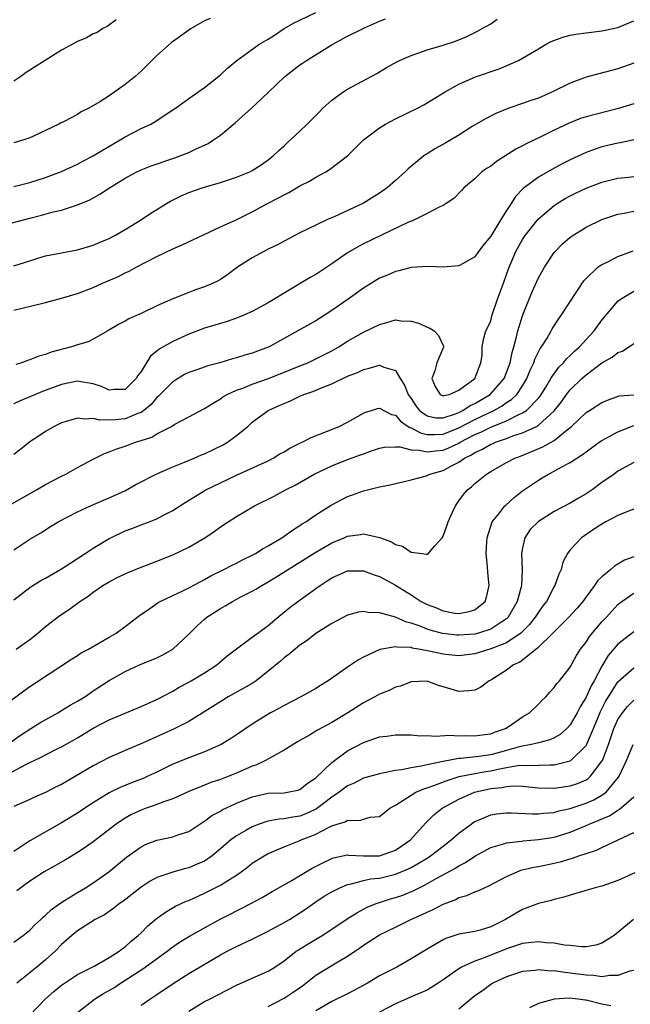
# Model space of a CAD drawing. Units: inches. Extents: x 2679000 to 2682000, y 1551000 to 1552696.
# Drawn here: x 2680634 to 2680711, y 1552212 to 1552336 of the extents above; entities that cross this region are included whole.
import ezdxf

# ---------------------------------------------------------------- set-up
doc = ezdxf.new("R2010")
doc.units = ezdxf.units.IN
doc.header["$MEASUREMENT"] = 0
doc.layers.add('LD26791551_2ft', color=95, linetype='Continuous')

msp = doc.modelspace()

# ---------------------------------------------------------------- linework, layer by layer
at = {"layer": 'LD26791551_2ft'}
for points, elevation in [([(2680633, 1552315.17), (2680635, 1552315.67), (2680637, 1552316.27), (2680639, 1552317.03), (2680641, 1552317.97), (2680641.67, 1552318.33), (2680643, 1552319), (2680644.23, 1552319.77), (2680646.39, 1552321), (2680647, 1552321.38), (2680649, 1552322.43), (2680650.22, 1552323), (2680650.72, 1552323.28), (2680652.42, 1552324.42), (2680653.32, 1552325), (2680655, 1552326.22), (2680657, 1552327.6), (2680659, 1552329.18), (2680659.92, 1552330.08), (2680661.07, 1552331), (2680663.84, 1552333), (2680665, 1552333.68), (2680665.81, 1552334.19), (2680667.01, 1552335), (2680668.29, 1552335.71), (2680669, 1552336.07), (2680671, 1552337.01)], 8958), ([(2680631, 1552310.11), (2680635, 1552311.18), (2680636.46, 1552311.54), (2680637.96, 1552311.96), (2680639, 1552312.19), (2680640.77, 1552312.77), (2680641, 1552312.83), (2680642.54, 1552313.46), (2680643.83, 1552314.17), (2680645.04, 1552315), (2680647, 1552316.2), (2680648.49, 1552317), (2680649, 1552317.24), (2680650.26, 1552317.74), (2680653.25, 1552318.75), (2680654.7, 1552319.3), (2680655, 1552319.43), (2680655.84, 1552319.84), (2680657.44, 1552320.56), (2680658.13, 1552321), (2680659, 1552321.6), (2680660.86, 1552323.14), (2680662.9, 1552325), (2680665, 1552326.97), (2680667.11, 1552329), (2680669, 1552330.45), (2680669.33, 1552330.67), (2680669.82, 1552331), (2680673.05, 1552333), (2680675, 1552334.05), (2680677.1, 1552335.1), (2680679, 1552335.95), (2680679.77, 1552336.23)], 8956), ([(2680657.71, 1552336.29), (2680657, 1552335.98), (2680655.3, 1552335), (2680655, 1552334.81), (2680652.8, 1552333.2), (2680651, 1552331.62), (2680650.35, 1552331), (2680649.68, 1552330.32), (2680649, 1552329.67), (2680648.25, 1552329), (2680647, 1552327.96), (2680645, 1552326.57), (2680643.81, 1552325.81), (2680642.43, 1552325), (2680641.48, 1552324.52), (2680641, 1552324.22), (2680639.34, 1552323.34), (2680638.88, 1552323.12), (2680638.67, 1552323), (2680635.48, 1552321.48), (2680635, 1552321.26), (2680634.26, 1552321), (2680633, 1552320.63)], 8960), ([(2680633, 1552305.16), (2680635, 1552305.82), (2680635.9, 1552306.1), (2680637, 1552306.42), (2680639, 1552306.83), (2680641, 1552307.19), (2680643, 1552307.76), (2680643.85, 1552308.15), (2680645, 1552308.63), (2680645.71, 1552309), (2680647, 1552309.73), (2680649.05, 1552311), (2680650.22, 1552311.78), (2680651, 1552312.28), (2680652.19, 1552313), (2680652.71, 1552313.29), (2680654.04, 1552313.96), (2680655, 1552314.38), (2680656.71, 1552315), (2680657.13, 1552315.13), (2680659, 1552315.66), (2680661, 1552316.32), (2680662.71, 1552317), (2680663, 1552317.15), (2680664.11, 1552317.89), (2680665, 1552318.51), (2680665.27, 1552318.73), (2680665.64, 1552319), (2680666.32, 1552319.68), (2680667, 1552320.27), (2680667.37, 1552320.63), (2680669, 1552322.09), (2680669.92, 1552323), (2680671, 1552324.09), (2680671.44, 1552324.56), (2680671.88, 1552325), (2680673, 1552326.01), (2680674.39, 1552327), (2680675, 1552327.4), (2680678.66, 1552329.34), (2680679.89, 1552330.11), (2680681.18, 1552330.82), (2680681.53, 1552331), (2680683, 1552331.64), (2680683.95, 1552331.95), (2680685, 1552332.34), (2680686.88, 1552332.88), (2680688.57, 1552333.43), (2680689.99, 1552334.01), (2680691.34, 1552334.66), (2680691.94, 1552335), (2680693, 1552335.62), (2680693.82, 1552336.18)], 8954), ([(2680645.88, 1552336.12), (2680644.72, 1552335.28), (2680644.2, 1552335), (2680643.47, 1552334.53), (2680643, 1552334.33), (2680642.14, 1552333.86), (2680641, 1552333.39), (2680639, 1552332.29), (2680635, 1552329.79), (2680634.53, 1552329.47), (2680633.89, 1552329), (2680633, 1552328.41)], 8962), ([(2680633, 1552299.59), (2680636.46, 1552300.46), (2680637, 1552300.58), (2680639, 1552301.11), (2680641, 1552301.7), (2680643, 1552302.47), (2680644.16, 1552303), (2680646.15, 1552303.85), (2680647, 1552304.28), (2680647.5, 1552304.5), (2680648.41, 1552305), (2680651, 1552306.35), (2680653, 1552307.33), (2680654.19, 1552307.81), (2680659, 1552310.07), (2680660.96, 1552310.96), (2680663, 1552311.96), (2680664.91, 1552313), (2680666.29, 1552313.71), (2680667, 1552314.11), (2680667.61, 1552314.39), (2680669, 1552315.22), (2680670.18, 1552315.82), (2680671, 1552316.32), (2680672.27, 1552317), (2680672.72, 1552317.28), (2680674.99, 1552319), (2680677, 1552321.03), (2680679, 1552322.53), (2680679.77, 1552323), (2680681, 1552323.64), (2680683.8, 1552325), (2680684.59, 1552325.41), (2680685, 1552325.65), (2680687.18, 1552327), (2680689, 1552328.03), (2680691.07, 1552328.93), (2680694.07, 1552329.93), (2680696.48, 1552331), (2680697, 1552331.29), (2680699, 1552332.48), (2680699.9, 1552333), (2680700.62, 1552333.38), (2680702.07, 1552333.93), (2680703, 1552334.16), (2680703.71, 1552334.29), (2680705, 1552334.48), (2680707, 1552334.72), (2680708.4, 1552335), (2680709, 1552335.14), (2680711, 1552335.98)], 8952), ([(2680711, 1552330.67), (2680709, 1552329.94), (2680705, 1552328.9), (2680703, 1552328.16), (2680700.7, 1552327), (2680699, 1552326.27), (2680698.04, 1552325.96), (2680697, 1552325.57), (2680695.28, 1552325), (2680693.65, 1552324.35), (2680692.33, 1552323.67), (2680690.68, 1552322.68), (2680689, 1552321.61), (2680687.36, 1552320.64), (2680686.06, 1552319.94), (2680685, 1552319.28), (2680684.82, 1552319.18), (2680684.58, 1552319), (2680682.61, 1552317.39), (2680682.23, 1552317), (2680681, 1552315.9), (2680679.96, 1552315), (2680679, 1552314.3), (2680677, 1552313.04), (2680673.39, 1552311.39), (2680672.48, 1552311), (2680671, 1552310.3), (2680669, 1552309.32), (2680667, 1552308.3), (2680666.18, 1552307.82), (2680665, 1552307.27), (2680664.47, 1552307), (2680663, 1552306.19), (2680661.15, 1552305), (2680659.91, 1552304.09), (2680659, 1552303.48), (2680658.69, 1552303.31), (2680658.07, 1552303), (2680657, 1552302.53), (2680655.85, 1552302.15), (2680655, 1552301.83), (2680653, 1552301.02), (2680651, 1552300.14), (2680649, 1552299.19), (2680647.48, 1552298.52), (2680647, 1552298.24), (2680646.18, 1552297.82), (2680644.84, 1552297), (2680643, 1552295.95), (2680642.36, 1552295.64), (2680641, 1552295.26), (2680640.25, 1552295), (2680637.69, 1552294.31), (2680637, 1552294.04), (2680636.16, 1552293.84), (2680635, 1552293.38), (2680634.71, 1552293.29), (2680634.01, 1552293), (2680633.24, 1552292.76)], 8950), ([(2680711, 1552325.56), (2680709.06, 1552324.94), (2680705, 1552323.9), (2680704.31, 1552323.69), (2680702.87, 1552323.13), (2680701, 1552322.25), (2680699.48, 1552321.48), (2680697.48, 1552320.52), (2680697, 1552320.25), (2680696.17, 1552319.83), (2680693.72, 1552318.28), (2680693, 1552317.7), (2680692.56, 1552317.44), (2680691.9, 1552317), (2680691, 1552316.11), (2680689.63, 1552315), (2680689.34, 1552314.66), (2680688.37, 1552313.63), (2680687.41, 1552313), (2680687, 1552312.76), (2680686.59, 1552312.59), (2680685, 1552311.74), (2680683.5, 1552311), (2680683.15, 1552310.85), (2680683, 1552310.81), (2680682.66, 1552310.66), (2680677, 1552307.94), (2680676.37, 1552307.63), (2680675, 1552306.82), (2680673, 1552305.44), (2680671, 1552304.11), (2680670.29, 1552303.71), (2680665, 1552300.51), (2680663, 1552299.45), (2680662, 1552299), (2680661, 1552298.61), (2680659.82, 1552298.18), (2680659, 1552297.95), (2680658.28, 1552297.72), (2680657, 1552297.34), (2680655, 1552296.6), (2680653, 1552295.68), (2680651.3, 1552294.7), (2680651, 1552294.43), (2680650.19, 1552293.81), (2680649, 1552291.9), (2680648.62, 1552291.38), (2680648.4, 1552291), (2680647, 1552289.63), (2680645.64, 1552289.64), (2680645, 1552289.56), (2680644.02, 1552290.02), (2680643, 1552290.34), (2680641.42, 1552290.58), (2680641, 1552290.67), (2680639, 1552290.28), (2680636.61, 1552289.39), (2680635, 1552288.71), (2680633.79, 1552288.21), (2680633, 1552287.82)], 8948), ([(2680711, 1552321.04), (2680709.34, 1552320.66), (2680709, 1552320.62), (2680707, 1552320.14), (2680706.14, 1552319.86), (2680705, 1552319.43), (2680703, 1552318.52), (2680701.99, 1552318.01), (2680700.69, 1552317.31), (2680699, 1552316.31), (2680697.09, 1552314.91), (2680696.1, 1552313.9), (2680695.57, 1552313), (2680695, 1552312.15), (2680694.27, 1552311), (2680693, 1552308.9), (2680692.14, 1552307.86), (2680691.48, 1552307), (2680691, 1552306.32), (2680689.43, 1552305.43), (2680689, 1552305.17), (2680687, 1552305.02), (2680685.1, 1552305.1), (2680683, 1552304.97), (2680681.46, 1552304.54), (2680681, 1552304.48), (2680680, 1552304), (2680679, 1552303.61), (2680677, 1552302.37), (2680675.07, 1552301), (2680673, 1552299.55), (2680672.17, 1552299), (2680671, 1552298.27), (2680668.75, 1552297), (2680665.12, 1552295), (2680665, 1552294.94), (2680663, 1552294.19), (2680662.07, 1552293.93), (2680661, 1552293.6), (2680660.53, 1552293.47), (2680658.92, 1552293), (2680657.39, 1552292.61), (2680656.16, 1552292.16), (2680655, 1552291.75), (2680654.49, 1552291.51), (2680653, 1552290.61), (2680651.22, 1552288.78), (2680651, 1552288.61), (2680650.26, 1552287.74), (2680649.36, 1552287), (2680649, 1552286.75), (2680648.62, 1552286.62), (2680647, 1552285.94), (2680645.81, 1552285.81), (2680643.78, 1552285.78), (2680643, 1552285.99), (2680641.9, 1552285.89), (2680641, 1552286.04), (2680639.59, 1552285.59), (2680639, 1552285.44), (2680638.08, 1552285), (2680637, 1552284.37), (2680636.19, 1552283.81), (2680635, 1552283.06), (2680633.88, 1552282.12), (2680633, 1552281.46)], 8946), ([(2680632.76, 1552275.24), (2680634.01, 1552275.99), (2680635.84, 1552277), (2680637, 1552277.67), (2680639, 1552278.74), (2680639.53, 1552279), (2680641, 1552279.82), (2680643, 1552280.88), (2680644.4, 1552281.6), (2680645, 1552281.79), (2680645.85, 1552282.15), (2680647, 1552282.51), (2680648.29, 1552283), (2680649, 1552283.21), (2680650.36, 1552283.64), (2680651, 1552284.04), (2680652.84, 1552285), (2680653.27, 1552285.27), (2680655, 1552286.2), (2680657, 1552287.25), (2680658.07, 1552287.93), (2680659, 1552288.45), (2680659.3, 1552288.7), (2680659.82, 1552289), (2680661, 1552289.53), (2680661.8, 1552289.8), (2680663, 1552290.29), (2680665.06, 1552291), (2680667.87, 1552292.13), (2680669, 1552292.61), (2680669.97, 1552293), (2680671, 1552293.48), (2680673, 1552294.51), (2680673.88, 1552295), (2680675, 1552295.7), (2680677, 1552296.83), (2680679, 1552297.82), (2680679.95, 1552298.05), (2680681, 1552298.37), (2680681.73, 1552298.27), (2680683, 1552298.22), (2680683.96, 1552297.96), (2680685, 1552297.46), (2680685.35, 1552297.35), (2680685.88, 1552297), (2680686.43, 1552296.43), (2680687, 1552295.18), (2680687.08, 1552295.08), (2680687.11, 1552295), (2680687.07, 1552294.93), (2680687, 1552294.85), (2680686.23, 1552293), (2680685.96, 1552291.96), (2680685.58, 1552291), (2680686.02, 1552290.02), (2680686.62, 1552289), (2680687, 1552288.82), (2680687.12, 1552288.88), (2680687.78, 1552289), (2680689, 1552289.54), (2680691.01, 1552291.01), (2680691.75, 1552293), (2680691.94, 1552293.94), (2680691.93, 1552295), (2680692.1, 1552295.9), (2680692.4, 1552297), (2680692.6, 1552297.4), (2680693, 1552298.25), (2680693.2, 1552299), (2680693.87, 1552301), (2680694.59, 1552303), (2680695, 1552304.07), (2680695.33, 1552305), (2680696.18, 1552307), (2680697, 1552308.5), (2680697.33, 1552309), (2680698.96, 1552311.04), (2680701, 1552312.76), (2680701.35, 1552313), (2680702.36, 1552313.64), (2680703, 1552313.99), (2680703.67, 1552314.33), (2680705, 1552314.96), (2680707, 1552315.71), (2680709, 1552316.21), (2680710.32, 1552316.32), (2680711, 1552316.4)], 8944), ([(2680633, 1552269.48), (2680635, 1552270.8), (2680636.38, 1552271.62), (2680637.6, 1552272.4), (2680638.59, 1552273), (2680641, 1552274.25), (2680642.65, 1552275), (2680644.28, 1552275.72), (2680645, 1552276.01), (2680647.06, 1552276.94), (2680648.33, 1552277.67), (2680651, 1552279.04), (2680653, 1552279.91), (2680654.49, 1552280.49), (2680655.7, 1552281), (2680656.6, 1552281.4), (2680657, 1552281.55), (2680659.33, 1552282.67), (2680659.88, 1552283), (2680661, 1552283.83), (2680662.42, 1552285), (2680663, 1552285.53), (2680664.99, 1552287.01), (2680666.4, 1552287.6), (2680667, 1552287.89), (2680667.81, 1552288.19), (2680669, 1552288.78), (2680669.49, 1552289), (2680670.63, 1552289.37), (2680671.92, 1552289.92), (2680673, 1552290.33), (2680675, 1552291.29), (2680676.23, 1552291.77), (2680677, 1552292.16), (2680677.7, 1552292.3), (2680679, 1552292.7), (2680679.56, 1552292.44), (2680681, 1552292.04), (2680681.61, 1552291), (2680682.17, 1552290.17), (2680682.63, 1552289), (2680683, 1552288.48), (2680683.58, 1552287.58), (2680684.06, 1552287), (2680685, 1552286.31), (2680686.08, 1552286.08), (2680687, 1552286.06), (2680688.58, 1552286.58), (2680689, 1552286.75), (2680689.51, 1552287), (2680690.4, 1552287.6), (2680691, 1552287.88), (2680692.94, 1552289), (2680694.69, 1552291), (2680695, 1552291.77), (2680695.45, 1552293), (2680695.7, 1552294.3), (2680695.91, 1552295), (2680696.25, 1552296.25), (2680696.4, 1552297), (2680697.04, 1552299), (2680698.19, 1552301.81), (2680699, 1552303.65), (2680699.75, 1552305), (2680701, 1552306.87), (2680701.1, 1552307), (2680702.05, 1552307.95), (2680703, 1552308.8), (2680703.12, 1552308.88), (2680705, 1552310.04), (2680707, 1552311.02), (2680709, 1552311.68), (2680709.81, 1552311.81), (2680711, 1552312.05)], 8942), ([(2680633, 1552263.21), (2680635, 1552264.76), (2680635.38, 1552265), (2680636.4, 1552265.6), (2680637, 1552265.91), (2680639, 1552267.08), (2680640.15, 1552267.85), (2680641.96, 1552269), (2680643, 1552269.68), (2680645, 1552270.9), (2680645.19, 1552271), (2680647, 1552271.85), (2680647.85, 1552272.15), (2680649, 1552272.61), (2680650.04, 1552273), (2680651, 1552273.38), (2680651.82, 1552273.82), (2680653, 1552274.42), (2680654.57, 1552275.43), (2680657.16, 1552277), (2680659, 1552277.9), (2680661, 1552278.86), (2680665, 1552280.68), (2680665.62, 1552281), (2680666.47, 1552281.53), (2680667, 1552281.81), (2680667.74, 1552282.26), (2680669.08, 1552282.92), (2680669.29, 1552283), (2680670.41, 1552283.59), (2680672.35, 1552284.35), (2680673.93, 1552285), (2680675, 1552285.54), (2680677, 1552286.67), (2680677.23, 1552286.77), (2680678.02, 1552287), (2680678.76, 1552287.24), (2680679, 1552287.29), (2680680.5, 1552286.5), (2680681, 1552286.4), (2680681.63, 1552285.63), (2680682.63, 1552285), (2680682.84, 1552284.84), (2680683, 1552284.8), (2680684.17, 1552284.17), (2680685, 1552283.99), (2680685.96, 1552283.96), (2680687, 1552284.03), (2680689, 1552284.82), (2680691, 1552285.87), (2680693.39, 1552287), (2680694.43, 1552287.57), (2680695, 1552287.99), (2680695.63, 1552288.37), (2680696.27, 1552289), (2680697, 1552290.1), (2680697.54, 1552291), (2680697.95, 1552292.05), (2680698.42, 1552293), (2680698.56, 1552293.44), (2680699.22, 1552294.78), (2680699.4, 1552295), (2680700.09, 1552296.09), (2680700.62, 1552297), (2680700.75, 1552297.25), (2680701.52, 1552298.48), (2680701.91, 1552299), (2680704.72, 1552303.28), (2680705, 1552303.58), (2680706.48, 1552305), (2680707, 1552305.35), (2680707.65, 1552305.65), (2680709, 1552306.34), (2680710.93, 1552307.07)], 8940), ([(2680633.3, 1552257), (2680635, 1552258.21), (2680636.01, 1552259), (2680637, 1552259.85), (2680638.79, 1552261.21), (2680639.99, 1552262.01), (2680641.31, 1552263), (2680642.33, 1552263.67), (2680643, 1552264.17), (2680644.21, 1552265), (2680645, 1552265.47), (2680646.01, 1552265.99), (2680647, 1552266.47), (2680647.37, 1552266.63), (2680648.8, 1552267.2), (2680650.24, 1552267.76), (2680651, 1552268.03), (2680653, 1552268.85), (2680655, 1552269.82), (2680657.02, 1552271), (2680658.21, 1552271.79), (2680659, 1552272.37), (2680659.95, 1552273), (2680661, 1552273.66), (2680663.26, 1552275), (2680665.76, 1552276.24), (2680667.17, 1552277), (2680668.38, 1552277.62), (2680670.79, 1552279), (2680673, 1552280.04), (2680675, 1552280.85), (2680676.6, 1552281.4), (2680677, 1552281.56), (2680677.87, 1552281.87), (2680679, 1552282.24), (2680679.63, 1552282.37), (2680681, 1552282.43), (2680681.57, 1552282.43), (2680683, 1552282.06), (2680683.98, 1552282.02), (2680685, 1552281.78), (2680686.06, 1552281.94), (2680687, 1552282), (2680687.71, 1552282.29), (2680689, 1552282.9), (2680689.16, 1552283), (2680691, 1552283.96), (2680691.74, 1552284.26), (2680693, 1552284.9), (2680695, 1552285.71), (2680696.44, 1552286.44), (2680697, 1552286.68), (2680697.5, 1552287), (2680699, 1552288.54), (2680699.21, 1552288.79), (2680699.93, 1552289.93), (2680700.58, 1552291), (2680700.72, 1552291.28), (2680701.57, 1552292.43), (2680702.16, 1552293), (2680702.52, 1552293.48), (2680703, 1552293.92), (2680703.54, 1552294.46), (2680704.18, 1552295), (2680705, 1552295.92), (2680706.01, 1552297), (2680707, 1552298.35), (2680709, 1552300.75), (2680709.32, 1552301), (2680711, 1552302)], 8938), ([(2680631.95, 1552250.05), (2680634.24, 1552251.76), (2680635, 1552252.3), (2680636.09, 1552253), (2680640.27, 1552255.73), (2680641, 1552256.17), (2680641.49, 1552256.51), (2680642.41, 1552257), (2680645, 1552258.5), (2680645.89, 1552259), (2680647, 1552259.82), (2680648.79, 1552261.21), (2680650.1, 1552262.1), (2680651.15, 1552262.85), (2680651.43, 1552263), (2680654.36, 1552264.36), (2680655, 1552264.68), (2680655.2, 1552264.8), (2680657, 1552265.73), (2680657.8, 1552266.2), (2680659.44, 1552267), (2680660.45, 1552267.55), (2680661, 1552267.81), (2680661.78, 1552268.22), (2680663, 1552268.79), (2680663.4, 1552269), (2680664.37, 1552269.63), (2680665, 1552269.96), (2680666.73, 1552271), (2680667, 1552271.18), (2680668.04, 1552271.96), (2680669, 1552272.53), (2680669.27, 1552272.73), (2680669.72, 1552273), (2680671, 1552273.87), (2680672.92, 1552275.08), (2680675, 1552276.16), (2680675.63, 1552276.37), (2680677, 1552276.91), (2680678.69, 1552277.31), (2680679, 1552277.41), (2680680.35, 1552277.65), (2680681, 1552277.83), (2680681.96, 1552278.04), (2680683, 1552278.28), (2680684.74, 1552278.74), (2680685, 1552278.82), (2680685.35, 1552279), (2680687, 1552279.45), (2680688, 1552280), (2680689, 1552280.51), (2680689.7, 1552281), (2680690.57, 1552281.43), (2680691, 1552281.72), (2680691.9, 1552282.1), (2680693, 1552282.74), (2680693.19, 1552282.81), (2680693.6, 1552283), (2680695, 1552283.48), (2680695.8, 1552283.8), (2680697, 1552284.2), (2680698.75, 1552285), (2680699, 1552285.14), (2680701, 1552286.93), (2680701.91, 1552288.09), (2680702.55, 1552289), (2680703, 1552289.59), (2680704.45, 1552291), (2680705, 1552291.49), (2680706.97, 1552292.97), (2680708.29, 1552293.71), (2680709, 1552294.3), (2680709.57, 1552294.43), (2680711, 1552295.41)], 8936), ([(2680632.67, 1552245.33), (2680633.82, 1552246.18), (2680635.13, 1552247), (2680636.26, 1552247.74), (2680638.53, 1552249), (2680639, 1552249.27), (2680640.07, 1552249.93), (2680641, 1552250.43), (2680641.91, 1552251), (2680643, 1552251.75), (2680645, 1552253.04), (2680647, 1552254.16), (2680648.83, 1552255), (2680651, 1552255.91), (2680651.74, 1552256.26), (2680653.01, 1552256.99), (2680655, 1552258.89), (2680656.07, 1552259.93), (2680657, 1552260.77), (2680657.28, 1552261), (2680659, 1552262.12), (2680659.58, 1552262.42), (2680660.49, 1552263), (2680661.56, 1552263.57), (2680663, 1552264.28), (2680663.46, 1552264.54), (2680664.19, 1552265), (2680665, 1552265.44), (2680665.98, 1552266.02), (2680671, 1552269.19), (2680673, 1552270.37), (2680674.55, 1552271), (2680675, 1552271.2), (2680676.61, 1552271.39), (2680677, 1552271.49), (2680679, 1552271.03), (2680680.5, 1552270.5), (2680681, 1552270.16), (2680681.92, 1552269.92), (2680683, 1552269.19), (2680684.37, 1552269), (2680684.94, 1552268.94), (2680685, 1552268.91), (2680685.08, 1552268.92), (2680685.96, 1552269.96), (2680686.89, 1552271), (2680687, 1552271.18), (2680687.49, 1552272.51), (2680687.65, 1552273), (2680688.21, 1552274.21), (2680688.55, 1552275), (2680688.73, 1552275.27), (2680689, 1552275.62), (2680689.56, 1552276.44), (2680690.06, 1552277), (2680690.59, 1552277.41), (2680691, 1552277.82), (2680692.45, 1552279), (2680692.81, 1552279.19), (2680693, 1552279.33), (2680695, 1552280.45), (2680696.02, 1552281), (2680696.73, 1552281.27), (2680699.57, 1552282.43), (2680701, 1552283.23), (2680702.39, 1552284.39), (2680703.16, 1552285), (2680705, 1552286.76), (2680705.42, 1552287), (2680707, 1552288), (2680707.69, 1552288.31), (2680709.18, 1552288.82), (2680711.02, 1552288.98)], 8934), ([(2680631.77, 1552241), (2680634.5, 1552242.5), (2680635, 1552242.74), (2680635.19, 1552242.81), (2680635.54, 1552243), (2680636.54, 1552243.46), (2680637, 1552243.71), (2680638.46, 1552244.46), (2680639, 1552244.72), (2680641, 1552245.83), (2680643, 1552247.04), (2680645, 1552248.12), (2680647, 1552248.96), (2680649, 1552249.76), (2680651, 1552250.67), (2680653, 1552251.72), (2680653.81, 1552252.19), (2680655, 1552252.82), (2680655.31, 1552253), (2680657, 1552254.03), (2680658.53, 1552255), (2680659.86, 1552256.14), (2680661, 1552257.02), (2680663, 1552258.5), (2680663.28, 1552258.72), (2680663.68, 1552259), (2680665, 1552259.97), (2680666.65, 1552261.35), (2680667, 1552261.63), (2680667.75, 1552262.25), (2680668.73, 1552263), (2680670.07, 1552263.93), (2680671, 1552264.62), (2680671.55, 1552265), (2680672.44, 1552265.56), (2680673, 1552265.94), (2680675, 1552266.84), (2680677, 1552266.85), (2680678.33, 1552266.33), (2680679, 1552266.13), (2680681, 1552265.03), (2680683, 1552263.82), (2680684.27, 1552263), (2680684.74, 1552262.74), (2680685, 1552262.61), (2680686.19, 1552262.19), (2680687, 1552261.81), (2680688.47, 1552261.53), (2680689, 1552261.49), (2680690.29, 1552261.71), (2680691, 1552261.95), (2680692.3, 1552263), (2680692.46, 1552263.54), (2680692.8, 1552265), (2680692.64, 1552266.64), (2680692.61, 1552267.39), (2680692.44, 1552269), (2680692.5, 1552270.5), (2680692.54, 1552271), (2680693.13, 1552272.87), (2680693.2, 1552273), (2680694.02, 1552274.02), (2680694.78, 1552275), (2680694.89, 1552275.11), (2680695.94, 1552276.06), (2680697, 1552276.89), (2680698.25, 1552277.75), (2680699, 1552278.25), (2680699.48, 1552278.52), (2680700.27, 1552279), (2680701, 1552279.37), (2680701.86, 1552279.86), (2680703, 1552280.45), (2680703.83, 1552281), (2680704.56, 1552281.44), (2680705, 1552281.8), (2680706.64, 1552283), (2680707, 1552283.23), (2680707.46, 1552283.46), (2680709, 1552284.29), (2680711, 1552285.1)], 8932), ([(2680711, 1552280.46), (2680709, 1552279.36), (2680708.53, 1552279), (2680707, 1552277.93), (2680705.75, 1552277), (2680705, 1552276.5), (2680704.03, 1552275.97), (2680703, 1552275.33), (2680701, 1552274.28), (2680699, 1552273.04), (2680697.98, 1552272.02), (2680697.28, 1552271), (2680697, 1552269.72), (2680696.88, 1552269), (2680696.96, 1552266.96), (2680696.86, 1552265), (2680696.83, 1552264.83), (2680696.31, 1552263), (2680695.19, 1552261), (2680695, 1552260.82), (2680694.52, 1552260.52), (2680693, 1552259.49), (2680691.45, 1552259), (2680691, 1552258.88), (2680689, 1552258.73), (2680688.74, 1552258.74), (2680686.95, 1552258.95), (2680685.38, 1552259.38), (2680685, 1552259.51), (2680684.12, 1552259.88), (2680683, 1552260.27), (2680682.4, 1552260.4), (2680681, 1552260.99), (2680679, 1552261.55), (2680677.58, 1552261.58), (2680677, 1552261.72), (2680676.37, 1552261.62), (2680675, 1552261.25), (2680673, 1552260.21), (2680671, 1552258.95), (2680669.92, 1552258.08), (2680669, 1552257.48), (2680668.38, 1552257), (2680667.64, 1552256.36), (2680667, 1552255.91), (2680666.53, 1552255.47), (2680665, 1552254.21), (2680663.49, 1552253), (2680663, 1552252.69), (2680659.98, 1552251), (2680659.37, 1552250.63), (2680655, 1552247.89), (2680653.08, 1552246.92), (2680649.19, 1552245.19), (2680647, 1552244.26), (2680645, 1552243.36), (2680643, 1552242.31), (2680639, 1552239.98), (2680638.34, 1552239.66), (2680637, 1552238.98), (2680635.61, 1552238.39), (2680635, 1552238.08), (2680633, 1552237.2)], 8930), ([(2680711, 1552274.58), (2680710.34, 1552274.34), (2680709, 1552273.78), (2680707.5, 1552273), (2680707, 1552272.72), (2680706.2, 1552272.2), (2680704.41, 1552271), (2680703, 1552269.46), (2680702.66, 1552269), (2680702.09, 1552267.91), (2680701.87, 1552267), (2680701.57, 1552266.43), (2680701.08, 1552265), (2680701, 1552264.87), (2680700, 1552263), (2680699.56, 1552262.44), (2680699, 1552261.64), (2680698.61, 1552261), (2680697.89, 1552260.1), (2680696.8, 1552259), (2680695, 1552257.79), (2680693, 1552257.01), (2680691, 1552256.4), (2680689, 1552256.15), (2680687.73, 1552256.27), (2680687, 1552256.35), (2680685.26, 1552256.74), (2680683.91, 1552257), (2680683.13, 1552257.13), (2680683, 1552257.18), (2680681.23, 1552257.23), (2680681, 1552257.29), (2680679.05, 1552256.95), (2680677, 1552255.98), (2680676.36, 1552255.64), (2680675, 1552254.73), (2680672.54, 1552253), (2680671.58, 1552252.42), (2680671, 1552252.05), (2680669.12, 1552251), (2680667, 1552249.92), (2680666.42, 1552249.58), (2680665.3, 1552249), (2680663.88, 1552248.12), (2680663, 1552247.54), (2680661, 1552246.21), (2680660.28, 1552245.72), (2680659.1, 1552245), (2680657, 1552244.06), (2680655.55, 1552243.55), (2680655, 1552243.34), (2680653, 1552242.54), (2680651, 1552241.54), (2680649.87, 1552241), (2680649.27, 1552240.73), (2680647.82, 1552240.18), (2680646.39, 1552239.61), (2680645, 1552238.92), (2680642.57, 1552237.43), (2680641, 1552236.36), (2680639, 1552235.14), (2680635, 1552232.91), (2680633, 1552231.55)], 8928), ([(2680711, 1552268.61), (2680709.84, 1552268.16), (2680708.57, 1552267.43), (2680708.11, 1552267), (2680707, 1552266.09), (2680706.44, 1552265.56), (2680706.08, 1552265), (2680705, 1552263.56), (2680704.6, 1552263), (2680703.86, 1552262.14), (2680702.84, 1552261), (2680701, 1552259.18), (2680700.83, 1552259), (2680698.89, 1552257.11), (2680698.73, 1552257), (2680697, 1552255.61), (2680696.65, 1552255.35), (2680695.87, 1552255), (2680695, 1552254.35), (2680693, 1552253.09), (2680692.82, 1552253), (2680691.77, 1552252.23), (2680691, 1552251.85), (2680690.26, 1552251.74), (2680689, 1552251.65), (2680688.03, 1552251.97), (2680686.41, 1552252.41), (2680685, 1552252.96), (2680683, 1552252.89), (2680681.66, 1552252.34), (2680681, 1552252.22), (2680680.21, 1552251.79), (2680679, 1552251.33), (2680678.41, 1552251), (2680677, 1552250.26), (2680675.01, 1552249), (2680673, 1552247.78), (2680671.2, 1552246.8), (2680671, 1552246.67), (2680670.19, 1552246.19), (2680669, 1552245.52), (2680668.67, 1552245.33), (2680667, 1552244.27), (2680665.43, 1552243.43), (2680664.68, 1552243), (2680663.54, 1552242.46), (2680663, 1552242.28), (2680661, 1552241.39), (2680660.03, 1552241), (2680659, 1552240.61), (2680657.79, 1552240.21), (2680657, 1552239.9), (2680655, 1552239.08), (2680653, 1552238.17), (2680651.76, 1552237.76), (2680650.67, 1552237.33), (2680649.66, 1552237), (2680649, 1552236.76), (2680647.8, 1552236.2), (2680647, 1552235.75), (2680646.54, 1552235.46), (2680645.89, 1552235), (2680643, 1552232.76), (2680641.96, 1552232.04), (2680641, 1552231.42), (2680639.49, 1552230.51), (2680638.22, 1552229.78), (2680636.81, 1552229), (2680635, 1552227.81), (2680633.88, 1552227), (2680633.39, 1552226.61)], 8926), ([(2680633, 1552220.14), (2680634.18, 1552221), (2680635, 1552221.65), (2680635.66, 1552222.34), (2680636.38, 1552223), (2680636.69, 1552223.31), (2680637, 1552223.54), (2680637.75, 1552224.25), (2680638.9, 1552225.1), (2680639.38, 1552225.38), (2680641, 1552226.41), (2680642, 1552227), (2680643, 1552227.63), (2680644.93, 1552229), (2680647.16, 1552230.84), (2680649, 1552232.15), (2680649.57, 1552232.43), (2680651, 1552232.98), (2680653, 1552233.41), (2680653.64, 1552233.64), (2680655, 1552234.07), (2680656.77, 1552235.23), (2680657, 1552235.37), (2680657.93, 1552236.07), (2680659, 1552236.64), (2680659.22, 1552236.78), (2680661, 1552237.61), (2680663, 1552238.44), (2680665, 1552238.9), (2680667, 1552238.93), (2680667.45, 1552239), (2680668.75, 1552239.25), (2680669, 1552239.33), (2680669.91, 1552240.09), (2680671, 1552240.82), (2680673, 1552242.74), (2680673.34, 1552243), (2680675, 1552244.21), (2680677, 1552245.27), (2680679, 1552245.97), (2680679.93, 1552246.07), (2680681, 1552246.23), (2680681.77, 1552246.23), (2680683, 1552246.2), (2680684.11, 1552246.11), (2680685, 1552246.12), (2680686.05, 1552246.05), (2680687.84, 1552246.16), (2680689, 1552246.1), (2680689.88, 1552246.12), (2680691, 1552246.1), (2680692.24, 1552246.24), (2680693, 1552246.35), (2680693.46, 1552246.54), (2680694.88, 1552247), (2680695.21, 1552247.21), (2680697, 1552248.47), (2680697.88, 1552249), (2680699, 1552250.08), (2680699.45, 1552250.55), (2680699.93, 1552251), (2680700.43, 1552251.57), (2680701, 1552252.15), (2680701.34, 1552252.66), (2680701.64, 1552253), (2680703, 1552254.74), (2680703.8, 1552256.2), (2680704.31, 1552257), (2680705, 1552257.88), (2680705.43, 1552258.57), (2680707, 1552260.41), (2680707.55, 1552261), (2680708.22, 1552261.78), (2680709, 1552262.62), (2680709.21, 1552262.79), (2680709.49, 1552263), (2680711, 1552264.02)], 8924), ([(2680711, 1552259.16), (2680709, 1552257.61), (2680707.79, 1552256.21), (2680707, 1552254.87), (2680706.01, 1552253), (2680705.63, 1552252.37), (2680705, 1552250.95), (2680704.25, 1552249.75), (2680703.87, 1552249), (2680703, 1552247.46), (2680702.57, 1552247), (2680701.73, 1552246.27), (2680701, 1552245.84), (2680700.43, 1552245.57), (2680699, 1552245.23), (2680698.83, 1552245.17), (2680698.13, 1552245), (2680696.74, 1552244.74), (2680695, 1552244.24), (2680693, 1552243.72), (2680691.49, 1552243.49), (2680689.24, 1552243.24), (2680689, 1552243.24), (2680687, 1552242.87), (2680686.82, 1552242.82), (2680685, 1552242.46), (2680684.27, 1552242.27), (2680683, 1552242.08), (2680681.81, 1552241.81), (2680681, 1552241.72), (2680679.38, 1552241.38), (2680679, 1552241.33), (2680677, 1552240.76), (2680675.84, 1552240.16), (2680675, 1552239.81), (2680673.94, 1552239), (2680673, 1552238.37), (2680671.09, 1552236.91), (2680669.72, 1552236.28), (2680669, 1552236), (2680668.12, 1552235.88), (2680667, 1552235.65), (2680666.37, 1552235.63), (2680665, 1552235.37), (2680664.7, 1552235.3), (2680663.85, 1552235), (2680663, 1552234.67), (2680662.19, 1552234.19), (2680661, 1552233.52), (2680660.3, 1552233), (2680659, 1552231.88), (2680657.95, 1552231), (2680657, 1552230.34), (2680655.87, 1552229.87), (2680655, 1552229.49), (2680654.6, 1552229.4), (2680653, 1552228.97), (2680651, 1552228.28), (2680650.17, 1552227.83), (2680649, 1552227.07), (2680647.85, 1552226.15), (2680646.72, 1552225.28), (2680646.31, 1552225), (2680645.59, 1552224.41), (2680644.4, 1552223.6), (2680643.23, 1552223), (2680641, 1552221.58), (2680640.3, 1552221), (2680639, 1552219.84), (2680638.2, 1552219), (2680637, 1552217.92), (2680635.89, 1552217), (2680633.39, 1552215)], 8922), ([(2680635.04, 1552211), (2680636.93, 1552213), (2680638.04, 1552213.96), (2680639, 1552214.75), (2680641, 1552216.1), (2680642.84, 1552217), (2680643.18, 1552217.18), (2680645, 1552218.21), (2680646.24, 1552219), (2680646.66, 1552219.34), (2680647, 1552219.57), (2680647.74, 1552220.26), (2680648.66, 1552221), (2680649, 1552221.33), (2680649.82, 1552222.18), (2680650.91, 1552223.09), (2680652.06, 1552223.94), (2680653.34, 1552224.66), (2680654.69, 1552225.31), (2680655, 1552225.41), (2680655.72, 1552225.72), (2680657, 1552226.3), (2680659, 1552227.32), (2680659.92, 1552227.92), (2680661, 1552228.59), (2680661.61, 1552229), (2680662.4, 1552229.6), (2680663, 1552230.07), (2680664.48, 1552231), (2680665, 1552231.29), (2680665.49, 1552231.49), (2680667, 1552232.14), (2680668.88, 1552232.88), (2680669.14, 1552233), (2680670.49, 1552233.51), (2680671, 1552233.74), (2680672.57, 1552234.57), (2680673, 1552234.77), (2680673.69, 1552235), (2680674.7, 1552235.3), (2680675, 1552235.5), (2680676.54, 1552235.46), (2680677, 1552235.62), (2680677.85, 1552235.85), (2680679, 1552235.93), (2680680.31, 1552237), (2680681, 1552237.38), (2680681.96, 1552237.96), (2680683, 1552238.65), (2680683.59, 1552239), (2680684.57, 1552239.43), (2680685, 1552239.55), (2680685.83, 1552239.83), (2680687.51, 1552240.49), (2680689.04, 1552240.96), (2680691, 1552241.37), (2680692.38, 1552241.62), (2680693, 1552241.71), (2680693.92, 1552241.92), (2680695, 1552242.1), (2680696.35, 1552242.35), (2680697, 1552242.39), (2680697.65, 1552242.35), (2680700.46, 1552242.46), (2680701, 1552242.44), (2680703, 1552242.94), (2680703.09, 1552243), (2680705, 1552244.89), (2680705.04, 1552244.96), (2680705.92, 1552247), (2680706.83, 1552249.17), (2680707.5, 1552250.5), (2680707.8, 1552251), (2680709, 1552252.86), (2680711, 1552254.66)], 8920), ([(2680641, 1552211.32), (2680643.15, 1552213), (2680644.3, 1552213.7), (2680645.57, 1552214.43), (2680646.42, 1552215), (2680648.05, 1552216.05), (2680649.22, 1552216.78), (2680652.28, 1552219), (2680653, 1552219.56), (2680653.86, 1552220.14), (2680655.11, 1552220.89), (2680657, 1552221.96), (2680658.96, 1552223.04), (2680660.29, 1552223.71), (2680661, 1552224.08), (2680661.62, 1552224.38), (2680662.82, 1552225), (2680664.24, 1552225.76), (2680665.49, 1552226.51), (2680667.88, 1552227.88), (2680669.28, 1552228.72), (2680670.55, 1552229.45), (2680671.86, 1552230.14), (2680673, 1552230.68), (2680673.24, 1552230.76), (2680675, 1552231.13), (2680675.11, 1552231.11), (2680677, 1552231.01), (2680679, 1552231.01), (2680681, 1552231.7), (2680682.91, 1552233), (2680684.84, 1552235.16), (2680685, 1552235.31), (2680685.84, 1552236.16), (2680686.9, 1552237), (2680689, 1552238.14), (2680690.98, 1552239.02), (2680693, 1552239.47), (2680694.39, 1552239.6), (2680695, 1552239.73), (2680695.79, 1552239.79), (2680697, 1552239.75), (2680699, 1552239.57), (2680701, 1552239.53), (2680703, 1552239.8), (2680703.9, 1552240.1), (2680705, 1552240.58), (2680705.26, 1552240.74), (2680705.55, 1552241), (2680707, 1552242.89), (2680707.06, 1552243), (2680707.8, 1552245), (2680708.5, 1552247), (2680709, 1552248.13), (2680709.59, 1552249), (2680710.23, 1552249.77), (2680711, 1552250.58)], 8918), ([(2680649, 1552212.25), (2680650.09, 1552213), (2680651, 1552213.58), (2680653.04, 1552214.96), (2680655, 1552216.2), (2680659, 1552218.54), (2680659.85, 1552219), (2680661, 1552219.59), (2680663, 1552220.53), (2680663.9, 1552221), (2680665, 1552221.54), (2680667, 1552222.62), (2680667.67, 1552223), (2680669, 1552223.83), (2680669.7, 1552224.3), (2680670.86, 1552225.14), (2680672.06, 1552225.94), (2680673, 1552226.49), (2680674.01, 1552227), (2680675, 1552227.42), (2680675.49, 1552227.49), (2680677, 1552227.91), (2680677.89, 1552228.11), (2680679, 1552228.21), (2680681, 1552228.68), (2680682.64, 1552229.36), (2680683, 1552229.55), (2680685, 1552230.72), (2680685.44, 1552231), (2680687, 1552232.21), (2680688.04, 1552233), (2680689, 1552233.86), (2680690.52, 1552235), (2680690.8, 1552235.2), (2680691, 1552235.32), (2680691.53, 1552235.53), (2680693, 1552236.17), (2680693.71, 1552236.29), (2680695, 1552236.42), (2680695.58, 1552236.42), (2680698.27, 1552236.27), (2680699, 1552236.28), (2680699.63, 1552236.37), (2680701, 1552236.47), (2680701.4, 1552236.6), (2680703, 1552236.95), (2680705, 1552237.62), (2680705.96, 1552238.04), (2680707, 1552238.63), (2680707.51, 1552239), (2680709.1, 1552240.9), (2680709.16, 1552241), (2680710.1, 1552243), (2680710.91, 1552245)], 8916), ([(2680655, 1552211.48), (2680657, 1552212.68), (2680657.61, 1552213), (2680661, 1552214.73), (2680663, 1552215.63), (2680665, 1552216.49), (2680665.85, 1552217), (2680667, 1552217.79), (2680668.52, 1552219), (2680668.8, 1552219.2), (2680670.04, 1552219.96), (2680671.8, 1552221), (2680673, 1552221.77), (2680674.93, 1552223.07), (2680676.14, 1552223.86), (2680677, 1552224.3), (2680677.46, 1552224.54), (2680678.6, 1552225), (2680678.89, 1552225.11), (2680680.41, 1552225.59), (2680681, 1552225.75), (2680681.93, 1552226.07), (2680683.34, 1552226.66), (2680683.99, 1552227), (2680684.69, 1552227.31), (2680686.14, 1552228.14), (2680688.55, 1552229.45), (2680689, 1552229.75), (2680689.84, 1552230.16), (2680691, 1552230.96), (2680693, 1552232.05), (2680694.48, 1552232.48), (2680695, 1552232.66), (2680696.87, 1552232.87), (2680697.09, 1552232.91), (2680699, 1552233.05), (2680701, 1552233.37), (2680703, 1552233.99), (2680705, 1552234.83), (2680705.37, 1552235), (2680706.54, 1552235.46), (2680707, 1552235.67), (2680707.95, 1552236.05), (2680709, 1552236.73), (2680709.18, 1552236.82), (2680711, 1552238.41)], 8914), ([(2680665, 1552212.08), (2680667, 1552213.11), (2680668.15, 1552213.85), (2680669.32, 1552214.68), (2680669.75, 1552215), (2680671, 1552216), (2680673.54, 1552217.54), (2680675, 1552218.41), (2680676.55, 1552219.45), (2680677, 1552219.78), (2680678.88, 1552221), (2680679, 1552221.07), (2680681, 1552222.05), (2680682.97, 1552223), (2680684.38, 1552223.62), (2680685, 1552223.93), (2680685.75, 1552224.25), (2680687, 1552224.93), (2680688.51, 1552225.49), (2680689, 1552225.77), (2680689.99, 1552226.01), (2680691, 1552226.49), (2680691.39, 1552226.61), (2680692.2, 1552227), (2680692.78, 1552227.22), (2680695, 1552228.42), (2680696.32, 1552229), (2680696.81, 1552229.19), (2680698.42, 1552229.58), (2680699, 1552229.67), (2680701, 1552230.08), (2680701.74, 1552230.26), (2680703, 1552230.64), (2680703.29, 1552230.71), (2680704.08, 1552231), (2680705, 1552231.31), (2680706.29, 1552231.71), (2680707, 1552232.06), (2680709.03, 1552233.03), (2680711, 1552233.95)], 8912), ([(2680711.12, 1552228.88), (2680709, 1552227.9), (2680707, 1552227.21), (2680706.13, 1552227), (2680705.25, 1552226.75), (2680703.73, 1552226.27), (2680703, 1552226.07), (2680702.2, 1552225.8), (2680701, 1552225.51), (2680700.61, 1552225.39), (2680699, 1552225), (2680697, 1552224.27), (2680696.19, 1552223.81), (2680694.87, 1552223), (2680693, 1552222.06), (2680691.67, 1552221.67), (2680691, 1552221.5), (2680689, 1552221.15), (2680687.37, 1552220.63), (2680687, 1552220.44), (2680685, 1552219.27), (2680683, 1552218.04), (2680681.17, 1552217), (2680679, 1552215.9), (2680677.48, 1552215), (2680675.88, 1552214.12), (2680675, 1552213.67), (2680673, 1552212.69), (2680671, 1552211.52)], 8910), ([(2680710.98, 1552223.02), (2680709, 1552221.36), (2680708.54, 1552221), (2680707, 1552220.04), (2680706.21, 1552219.79), (2680705, 1552219.57), (2680704.45, 1552219.55), (2680703, 1552219.72), (2680702.23, 1552219.77), (2680701, 1552220.02), (2680699.95, 1552220.05), (2680699, 1552220.18), (2680698.13, 1552220.13), (2680697, 1552219.97), (2680695.48, 1552219.48), (2680695, 1552219.31), (2680692.18, 1552218.18), (2680691, 1552217.78), (2680689.32, 1552217), (2680689, 1552216.81), (2680687, 1552215.4), (2680686.39, 1552215), (2680685, 1552214.13), (2680683.48, 1552213.48), (2680682.82, 1552213.18), (2680681, 1552212.42), (2680679, 1552211.36)], 8908), ([(2680711, 1552216.61), (2680710.49, 1552216.49), (2680709, 1552215.95), (2680707.98, 1552215.98), (2680707, 1552215.81), (2680705.97, 1552215.97), (2680705, 1552216), (2680703, 1552216.27), (2680702.32, 1552216.32), (2680701, 1552216.53), (2680700.51, 1552216.51), (2680699, 1552216.66), (2680698.59, 1552216.59), (2680697, 1552216.46), (2680695, 1552215.8), (2680693.28, 1552215), (2680693, 1552214.83), (2680691.95, 1552214.05), (2680691, 1552213.39), (2680690.5, 1552213), (2680689, 1552211.72)], 8906), ([(2680708.13, 1552212.13), (2680707, 1552212.36), (2680705, 1552212.87), (2680704.88, 1552212.88), (2680704.01, 1552213), (2680702.89, 1552213.11), (2680701, 1552213), (2680699, 1552212.46), (2680697.9, 1552211.9)], 8904)]:
    msp.add_lwpolyline(points, dxfattribs=dict(at, elevation=elevation))

doc.saveas('drawing.dxf')
